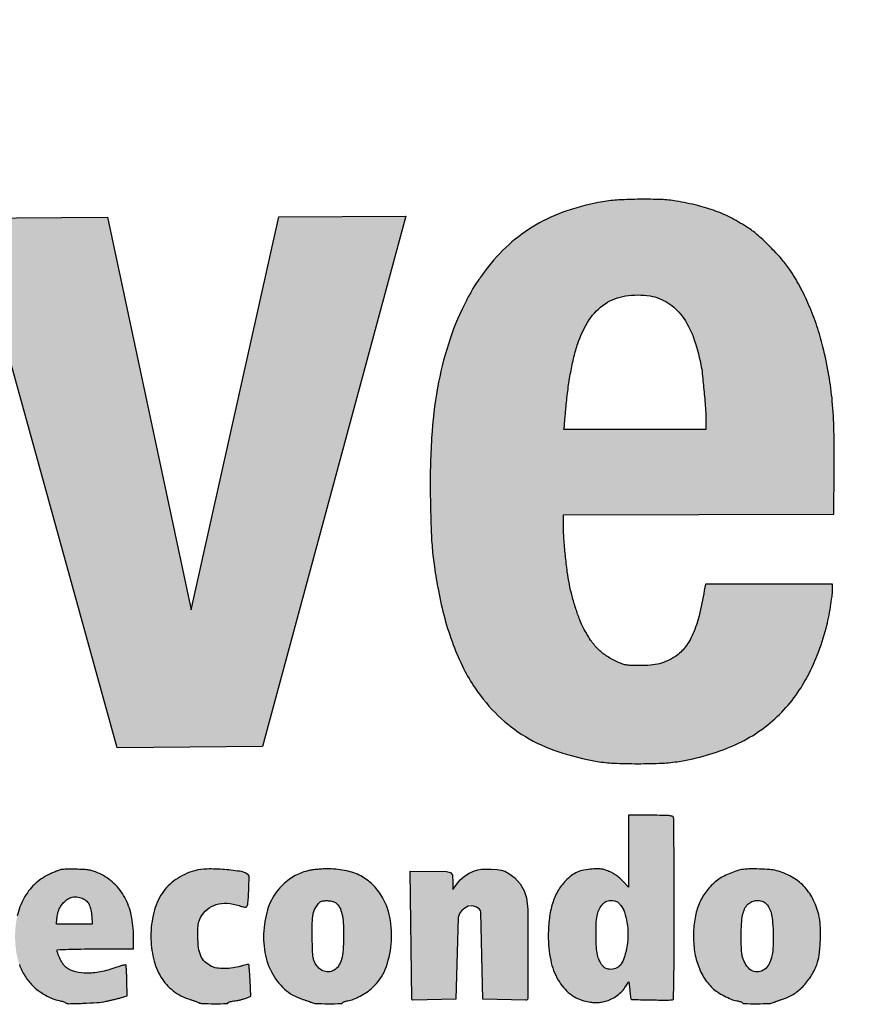
# Model space of a CAD drawing. Units: millimetres. Extents: x 1168 to 1361, y 1698 to 1959.
# Drawn here: x 1189 to 1200, y 1754 to 1766 of the extents above; entities that cross this region are included whole.
import ezdxf

# ---------------------------------------------------------------- set-up
doc = ezdxf.new("R2010")
doc.units = ezdxf.units.MM
doc.header["$LTSCALE"] = 0.49

# ---------------------------------------------------------------- blocks, each defined once
blk = doc.blocks.new('Coverd isolare secondo natura')
at = {"linetype": 'ByBlock'}
h = blk.add_hatch(color=256, dxfattribs=at)
h.set_gradient(color1=(255, 255, 255), tint=1)
h.paths.add_polyline_path([(1697.307, 2721.573, 0.00669), (1697.315, 2721.556, -0.031018), (1697.378, 2721.382, -0.012608), (1697.442, 2721.138, -0.012152), (1697.5, 2720.866, -0.012932), (1697.544, 2720.596, -0.008095), (1697.573, 2720.35, -0.010764), (1697.591, 2720.125, -0.009765), (1697.601, 2719.883, -0.00514), (1697.603, 2719.582, -0.022705), (1697.567, 2718.79, -0.034682), (1697.456, 2718.112, -0.039722), (1697.271, 2717.531, -0.050609), (1697.006, 2717.035, -0.050517), (1696.707, 2716.675, -0.055604), (1696.35, 2716.394, -0.053925), (1695.93, 2716.193, -0.043097), (1695.444, 2716.067, -0.030257), (1695.235, 2716.044, -0.011299), (1694.939, 2716.037, -0.01126), (1694.644, 2716.044, -0.031282), (1694.437, 2716.066, -0.027137), (1694.036, 2716.157, -0.043077), (1693.707, 2716.282, -0.046304), (1693.421, 2716.454, -0.038402), (1693.153, 2716.685, -0.020045), (1693.022, 2716.828, -0.024613), (1692.913, 2716.971, -0.023664), (1692.815, 2717.128, -0.016416), (1692.718, 2717.315, -0.026075), (1692.588, 2717.63, -0.024212), (1692.488, 2717.965, -0.021251), (1692.411, 2718.346, -0.012757), (1692.35, 2718.804, -0.023226), (1692.335, 2719.04, -0.003418), (1692.332, 2719.519, -0.003308), (1692.335, 2719.998, -0.025064), (1692.35, 2720.223, -0.004573), (1692.381, 2720.478, -0.008366), (1692.412, 2720.685, -0.009795), (1692.446, 2720.866, -0.010722), (1692.486, 2721.04, -0.045713), (1692.722, 2721.712, -0.064068), (1693.059, 2722.251, -0.06966), (1693.496, 2722.655, -0.068405), (1694.029, 2722.926, -0.008485), (1694.144, 2722.963, -0.015076), (1694.24, 2722.99, -0.013272), (1694.345, 2723.013, -0.005087), (1694.493, 2723.039, -0.028399), (1694.692, 2723.061, -0.011087), (1694.968, 2723.069, -0.011127), (1695.245, 2723.065, -0.027136), (1695.449, 2723.046, -0.031613), (1695.872, 2722.957, -0.045261), (1696.23, 2722.821, -0.048182), (1696.541, 2722.631, -0.043436), (1696.822, 2722.379, -0.025587), (1696.955, 2722.221, -0.021412), (1697.08, 2722.042, -0.021644), (1697.187, 2721.854, -0.028391), (1697.268, 2721.674, 0.001553), (1697.282, 2721.637, 0.00147), (1697.295, 2721.604, 0.001483)])
h.paths.add_polyline_path([(1694.129, 2720.688, -0.017136), (1694.16, 2720.897, -0.023315), (1694.2, 2721.066, -0.020161), (1694.257, 2721.238, -0.033841), (1694.342, 2721.425, -0.059194), (1694.439, 2721.564, -0.066208), (1694.558, 2721.666, -0.073043), (1694.756, 2721.757, -0.03808), (1694.881, 2721.767, -0.005839), (1694.993, 2721.765, -0.006794), (1695.149, 2721.758, -0.076287), (1695.233, 2721.741, -0.024083), (1695.294, 2721.715, -0.107703), (1695.509, 2721.546, -0.077555), (1695.666, 2721.282, -0.054191), (1695.774, 2720.897, -0.021369), (1695.841, 2720.35, -0.0175), (1695.853, 2720.093, -0.00242), (1695.855, 2719.558, -0.00243), (1695.852, 2719.023, -0.017335), (1695.841, 2718.764, -0.017247), (1695.791, 2718.329, -0.034455), (1695.717, 2717.992, -0.043893), (1695.614, 2717.73, -0.069856), (1695.479, 2717.533, -0.043257), (1695.397, 2717.457, -0.052142), (1695.307, 2717.402, -0.048943), (1695.204, 2717.364, -0.031974), (1695.08, 2717.34, -0.070784), (1694.799, 2717.345, -0.10101), (1694.567, 2717.432, -0.099097), (1694.385, 2717.604, -0.065946), (1694.25, 2717.86, -0.035657), (1694.17, 2718.136, -0.024166), (1694.118, 2718.459, -0.01799), (1694.086, 2718.872, -0.007241), (1694.071, 2719.438, -0.002058), (1694.068, 2719.776, -0.007684), (1694.07, 2719.988, -0.010353), (1694.079, 2720.167, -0.006573), (1694.095, 2720.374, -0.005437)], flags=16)
h.paths.add_polyline_path([(1705.278, 2719.137), (1706.963, 2719.141), (1708.648, 2719.145), (1708.652, 2719.692, 0.007296), (1708.649, 2720.187, 0.017573), (1708.629, 2720.553, 0.020874), (1708.585, 2720.877, 0.015423), (1708.512, 2721.23, 0.022113), (1708.437, 2721.489, 0.020426), (1708.338, 2721.746, 0.020923), (1708.222, 2721.988, 0.027313), (1708.095, 2722.198, 0.031235), (1707.995, 2722.326, 0.014933), (1707.853, 2722.478, 0.014797), (1707.704, 2722.618, 0.037429), (1707.585, 2722.709, 0.023841), (1707.376, 2722.832, 0.031422), (1707.173, 2722.922, 0.029536), (1706.951, 2722.99, 0.017701), (1706.681, 2723.046, 0.032371), (1706.496, 2723.065, 0.011818), (1706.232, 2723.069, 0.011946), (1705.966, 2723.06, 0.028435), (1705.769, 2723.038, 0.03907), (1705.319, 2722.924, 0.050024), (1704.93, 2722.747, 0.052108), (1704.596, 2722.503, 0.048438), (1704.311, 2722.191, 0.005948), (1704.222, 2722.068, 0.0157), (1704.161, 2721.978, 0.016265), (1704.108, 2721.885, 0.006808), (1704.042, 2721.758, 0.038967), (1703.842, 2721.265, 0.032793), (1703.707, 2720.719, 0.029022), (1703.633, 2720.096, 0.019068), (1703.617, 2719.375, 0.003974), (1703.626, 2718.979, 0.013531), (1703.641, 2718.722, 0.016111), (1703.668, 2718.49, 0.007645), (1703.718, 2718.193, 0.021545), (1703.797, 2717.847, 0.023379), (1703.903, 2717.519, 0.024829), (1704.031, 2717.223, 0.035059), (1704.176, 2716.976, 0.050431), (1704.464, 2716.634, 0.057664), (1704.803, 2716.374, 0.054436), (1705.209, 2716.188, 0.038089), (1705.698, 2716.065, 0.031789), (1705.903, 2716.044, 0.01072), (1706.205, 2716.037, 0.010815), (1706.508, 2716.044, 0.029453), (1706.721, 2716.066, 0.060636), (1707.388, 2716.26, 0.083307), (1707.914, 2716.597, 0.083772), (1708.298, 2717.085, 0.062054), (1708.551, 2717.725, 0.01217), (1708.581, 2717.853, 0.009963), (1708.606, 2717.991, 0.010054), (1708.625, 2718.118, 0.027001), (1708.631, 2718.209), (1708.632, 2718.273), (1707.839, 2718.273), (1707.046, 2718.273), (1707.033, 2718.193, -0.018637), (1706.968, 2717.88, -0.043398), (1706.891, 2717.654, -0.058541), (1706.795, 2717.49, -0.082335), (1706.673, 2717.374, -0.038935), (1706.575, 2717.319, -0.047244), (1706.476, 2717.283, -0.041865), (1706.363, 2717.264, -0.022397), (1706.221, 2717.259, -0.008887), (1706.097, 2717.263, -0.080058), (1706.006, 2717.282, -0.017296), (1705.937, 2717.31, -0.039423), (1705.809, 2717.382, -0.050828), (1705.706, 2717.468, -0.04675), (1705.615, 2717.578, -0.026965), (1705.527, 2717.726, -0.029786), (1705.48, 2717.83, -0.013219), (1705.43, 2717.972, -0.01295), (1705.385, 2718.126, -0.01608), (1705.351, 2718.273, -0.016267), (1705.325, 2718.429, -0.007334), (1705.301, 2718.636, -0.007287), (1705.283, 2718.842, -0.01807), (1705.278, 2718.993)])
h.paths.add_polyline_path([(1707.049, 2720.44, 0.004154), (1707.03, 2720.665, 0.003956), (1707.008, 2720.892, 0.022248), (1706.99, 2721.011, 0.038239), (1706.893, 2721.359, 0.072934), (1706.756, 2721.614, 0.091934), (1706.577, 2721.78, 0.1013), (1706.356, 2721.864, 0.078512), (1706.051, 2721.865, 0.108031), (1705.797, 2721.767, 0.102765), (1705.598, 2721.567, 0.06562), (1705.455, 2721.27, 0.019659), (1705.408, 2721.104, 0.013439), (1705.367, 2720.913, 0.012572), (1705.334, 2720.704, 0.011204), (1705.31, 2720.485, -0.000242), (1705.302, 2720.406, -0.000304), (1705.296, 2720.331, -0.000293), (1705.289, 2720.257), (1705.283, 2720.2), (1706.169, 2720.2), (1707.054, 2720.2), (1707.054, 2720.307, 0.018326)], flags=16)
h.paths.add_polyline_path([(1709.655, 2716.234), (1710.499, 2716.238), (1711.344, 2716.242), (1711.353, 2718.368, -0.000458), (1711.358, 2719.362, -0.001562), (1711.364, 2720.009, -0.00057), (1711.37, 2720.521, 0.00456), (1711.387, 2720.574, 0.001036), (1711.396, 2720.602, 0.00131), (1711.407, 2720.639, 0.001821), (1711.416, 2720.667, -0.049209), (1711.471, 2720.805, -0.034131), (1711.56, 2720.949, -0.033074), (1711.67, 2721.085, -0.036844), (1711.794, 2721.199, -0.047354), (1711.968, 2721.312, -0.057659), (1712.148, 2721.382, -0.050879), (1712.358, 2721.414, -0.027169), (1712.62, 2721.413, 0.00114), (1712.708, 2721.408, 0.001227), (1712.793, 2721.403, 0.001155), (1712.866, 2721.4, 0.005998), (1712.906, 2721.398), (1712.977, 2721.397), (1712.996, 2721.563, -0.001561), (1713.005, 2721.642, -0.00077), (1713.017, 2721.742, -0.000764), (1713.029, 2721.845, -0.001116), (1713.041, 2721.936, 0.000642), (1713.09, 2722.323, 0.001767), (1713.124, 2722.596, 0.001498), (1713.147, 2722.794, 0.02359), (1713.151, 2722.862, 0.066696), (1713.147, 2722.899, 0.297974), (1713.124, 2722.926, 0.00594), (1712.993, 2722.957, 0.032197), (1712.908, 2722.97, 0.009214), (1712.774, 2722.98, 0.00909), (1712.641, 2722.985, 0.034505), (1712.557, 2722.981, 0.066182), (1712.243, 2722.901, 0.053806), (1711.937, 2722.737, 0.050632), (1711.655, 2722.5, 0.045229), (1711.415, 2722.202), (1711.304, 2722.038), (1711.304, 2722.439, 0.002951), (1711.303, 2722.594, 0.004563), (1711.3, 2722.728, 0.00154), (1711.296, 2722.844, 0.132981), (1711.291, 2722.86, 0.24859), (1711.272, 2722.871, 0.002805), (1711.116, 2722.875, 0.005103), (1710.885, 2722.877, 0.001001), (1710.471, 2722.876), (1709.663, 2722.872), (1709.659, 2719.553)])
h.paths.add_polyline_path([(1713.597, 2721.365, -0.017336), (1713.637, 2721.497, -0.008687), (1713.697, 2721.661, -0.008631), (1713.764, 2721.826, -0.014327), (1713.827, 2721.963, -0.025765), (1713.973, 2722.225, -0.033293), (1714.136, 2722.448, -0.035255), (1714.317, 2722.637, -0.0359), (1714.523, 2722.798, -0.03952), (1714.733, 2722.916, -0.038267), (1714.962, 2723.002, -0.037153), (1715.208, 2723.053, -0.032959), (1715.469, 2723.07, -0.05219), (1715.813, 2723.034, -0.058397), (1716.129, 2722.928, -0.054433), (1716.429, 2722.743, -0.037137), (1716.726, 2722.475), (1716.871, 2722.324), (1716.871, 2723.804, -0.000669), (1716.872, 2724.373, -0.001104), (1716.874, 2724.853, -0.000072), (1716.878, 2725.3, -0.000226), (1717.135, 2725.303, -0.001934), (1717.408, 2725.306, -0.001181), (1717.73, 2725.306), (1718.568, 2725.306), (1718.568, 2720.77), (1718.568, 2716.234), (1717.747, 2716.238), (1716.927, 2716.242), (1716.922, 2716.596), (1716.918, 2716.95), (1716.836, 2716.826, -0.045945), (1716.625, 2716.567, -0.045714), (1716.371, 2716.349, -0.045825), (1716.082, 2716.182, -0.046648), (1715.769, 2716.072, -0.041835), (1715.615, 2716.046, -0.018148), (1715.408, 2716.038, -0.018202), (1715.199, 2716.044, -0.038629), (1715.039, 2716.067, -0.01705), (1714.868, 2716.112, -0.024724), (1714.72, 2716.164, -0.025833), (1714.583, 2716.228, -0.021401), (1714.445, 2716.31, -0.041003), (1714.333, 2716.396, -0.015702), (1714.193, 2716.533, -0.015897), (1714.058, 2716.682, -0.031349), (1713.963, 2716.809, -0.041), (1713.749, 2717.204, -0.033777), (1713.587, 2717.655, -0.029952), (1713.471, 2718.175, -0.020078), (1713.398, 2718.78, -0.01664), (1713.387, 2719.027, -0.003193), (1713.384, 2719.49, -0.003024), (1713.387, 2719.932, -0.01701), (1713.398, 2720.176, -0.003287), (1713.413, 2720.349, -0.00424), (1713.429, 2720.509, -0.006327), (1713.452, 2720.694, -0.002298), (1713.491, 2720.905, -0.002611), (1713.52, 2721.053, -0.002631), (1713.55, 2721.2, 0.007164), (1713.565, 2721.248, 0.002164), (1713.586, 2721.326, 0.001264)])
h.paths.add_polyline_path([(1715.128, 2719.033, -0.009011), (1715.119, 2719.565, -0.010636), (1715.132, 2720.14, -0.020656), (1715.17, 2720.597, -0.025712), (1715.237, 2720.968, -0.041501), (1715.335, 2721.273, -0.069136), (1715.477, 2721.514, -0.093106), (1715.668, 2721.679, -0.097266), (1715.899, 2721.76, -0.082292), (1716.158, 2721.754, -0.083994), (1716.363, 2721.678, -0.080669), (1716.534, 2721.538, -0.070089), (1716.67, 2721.333, -0.044427), (1716.771, 2721.064, -0.019802), (1716.797, 2720.952, -0.006882), (1716.826, 2720.788, -0.00684), (1716.853, 2720.608, -0.00819), (1716.873, 2720.437, -0.022519), (1716.891, 2720.116, -0.004007), (1716.894, 2719.513, -0.004012), (1716.886, 2718.91, -0.022444), (1716.865, 2718.588, -0.02409), (1716.791, 2718.123, -0.056209), (1716.681, 2717.789, -0.076889), (1716.527, 2717.556, -0.09898), (1716.321, 2717.404, -0.023655), (1716.23, 2717.367, -0.052483), (1716.138, 2717.355, -0.005532), (1716.015, 2717.353, -0.006403), (1715.863, 2717.357, -0.089697), (1715.78, 2717.374, -0.018361), (1715.711, 2717.404, -0.064139), (1715.58, 2717.491, -0.051357), (1715.463, 2717.615, -0.047007), (1715.365, 2717.771, -0.037456), (1715.289, 2717.955, -0.031535), (1715.21, 2718.257, -0.021412), (1715.158, 2718.608, -0.017377)], flags=16)
h = blk.add_hatch(color=256, dxfattribs=at)
h.set_gradient(color1=(255, 255, 255), tint=1)
h.paths.add_polyline_path([(1699.594, 2722.845), (1697.886, 2722.833), (1699.713, 2716.235), (1701.525, 2716.252), (1703.31, 2722.857), (1701.727, 2722.852), (1700.634, 2717.954)])
h = blk.add_hatch(color=256, dxfattribs=at)
h.set_gradient(color1=(255, 255, 255), tint=1)
h.paths.add_polyline_path([(1697.8, 2714.086, -0.01683), (1697.702, 2714.127, -0.036459), (1697.63, 2714.167, -0.048129), (1697.583, 2714.204, -0.233979), (1697.57, 2714.241, -0.030437), (1697.581, 2714.26, -0.024579), (1697.594, 2714.276, -0.020398), (1697.609, 2714.292, -0.053284), (1697.635, 2714.313, -0.082831), (1697.661, 2714.325, -0.05084), (1697.698, 2714.33, -0.009678), (1697.766, 2714.331, -0.019552), (1697.828, 2714.329, -0.021326), (1697.888, 2714.322, -0.020385), (1697.949, 2714.309, -0.015245), (1698.015, 2714.29, 0.00659), (1698.084, 2714.27, 0.035557), (1698.122, 2714.261, 0.075661), (1698.145, 2714.262, 0.359304), (1698.163, 2714.279, 0.007472), (1698.168, 2714.338, 0.009807), (1698.171, 2714.4, 0.007003), (1698.172, 2714.47, 0.010474), (1698.169, 2714.605, 0.153992), (1698.154, 2714.649, 0.167444), (1698.115, 2714.674, 0.012947), (1697.994, 2714.703, 0.031707), (1697.87, 2714.72, 0.01933), (1697.722, 2714.726, 0.019222), (1697.579, 2714.72, 0.046355), (1697.475, 2714.703, 0.064969), (1697.294, 2714.628, 0.092923), (1697.163, 2714.515, 0.096912), (1697.084, 2714.366, 0.076606), (1697.059, 2714.186, 0.031996), (1697.067, 2714.087, 0.06214), (1697.088, 2714.01, 0.063942), (1697.126, 2713.943, 0.035832), (1697.188, 2713.871, 0.019923), (1697.229, 2713.834, 0.020708), (1697.272, 2713.801, 0.02212), (1697.313, 2713.774, 0.044574), (1697.348, 2713.758, -0.000186), (1697.383, 2713.745, -0.000072), (1697.432, 2713.727, -0.000071), (1697.484, 2713.708, -0.000089), (1697.533, 2713.689, -0.024771), (1697.651, 2713.639, -0.105), (1697.711, 2713.592, -0.231799), (1697.723, 2713.546, -0.157253), (1697.695, 2713.497, -0.087158), (1697.67, 2713.481, -0.06117), (1697.637, 2713.473, -0.031691), (1697.587, 2713.469, -0.005714), (1697.493, 2713.468, -0.008514), (1697.397, 2713.47, -0.029895), (1697.336, 2713.477, -0.037861), (1697.283, 2713.489, -0.020732), (1697.221, 2713.512, 0.012467), (1697.18, 2713.528, 0.016847), (1697.143, 2713.54, 0.013874), (1697.111, 2713.548, 0.148183), (1697.098, 2713.547, 0.259213), (1697.088, 2713.535, 0.023812), (1697.083, 2713.495, 0.018778), (1697.079, 2713.434, 0.004882), (1697.078, 2713.334), (1697.078, 2713.128), (1697.132, 2713.111, 0.045844), (1697.276, 2713.077, 0.014252), (1697.496, 2713.054, 0.008251), (1697.72, 2713.04, 0.196449), (1697.785, 2713.063, -0.022414), (1697.813, 2713.073, -0.016999), (1697.837, 2713.08, -0.015788), (1697.862, 2713.086, 0.069047), (1697.974, 2713.122, 0.057161), (1698.079, 2713.189, 0.057804), (1698.165, 2713.278, 0.074895), (1698.22, 2713.377, 0.066802), (1698.253, 2713.519, 0.057117), (1698.249, 2713.672, 0.060127), (1698.213, 2713.811, 0.102398), (1698.147, 2713.912, 0.042618), (1698.099, 2713.952, 0.037484), (1698.043, 2713.986, 0.021067), (1697.958, 2714.024, 0.004)])
h.paths.add_polyline_path([(1699.105, 2713.725, -0.004553), (1699.259, 2713.728, -0.002731), (1699.441, 2713.729), (1699.917, 2713.729), (1699.917, 2713.886, 0.052162), (1699.889, 2714.15, 0.072321), (1699.808, 2714.372, 0.079628), (1699.673, 2714.546, 0.081644), (1699.493, 2714.668, 0.01861), (1699.428, 2714.695, 0.040764), (1699.376, 2714.709, 0.033072), (1699.316, 2714.717, 0.008727), (1699.219, 2714.721, 0.004927), (1699.152, 2714.722, 0.005968), (1699.09, 2714.722, 0.005082), (1699.037, 2714.72, 0.039925), (1699.013, 2714.717, 0.039313), (1698.991, 2714.711, 0.007399), (1698.952, 2714.696, 0.007881), (1698.907, 2714.677, 0.007144), (1698.86, 2714.656, 0.079987), (1698.683, 2714.533, 0.076855), (1698.55, 2714.359, 0.070952), (1698.468, 2714.14, 0.054425), (1698.441, 2713.887, 0.036161), (1698.454, 2713.7, 0.04835), (1698.495, 2713.535, 0.052764), (1698.563, 2713.393, 0.058896), (1698.657, 2713.274, 0.038068), (1698.73, 2713.211, 0.029702), (1698.819, 2713.153, 0.030392), (1698.91, 2713.109, 0.053674), (1698.99, 2713.086, -0.015842), (1699.015, 2713.08, -0.017089), (1699.04, 2713.073, -0.022758), (1699.067, 2713.063, 0.197798), (1699.107, 2713.047, 0.004211), (1699.287, 2713.052, 0.009702), (1699.46, 2713.061, 0.030415), (1699.576, 2713.077, 0.006355), (1699.619, 2713.086, 0.00402), (1699.668, 2713.098, 0.004017), (1699.716, 2713.11, 0.007394), (1699.756, 2713.12), (1699.84, 2713.145), (1699.835, 2713.332, 0.004331), (1699.832, 2713.405, 0.006708), (1699.829, 2713.467, 0.00257), (1699.825, 2713.521, 0.178208), (1699.821, 2713.529, 0.261953), (1699.813, 2713.531, 0.005349), (1699.773, 2713.521, 0.011128), (1699.725, 2713.507, 0.007077), (1699.67, 2713.488, -0.040662), (1699.48, 2713.439, -0.055965), (1699.304, 2713.428, -0.066667), (1699.158, 2713.455, -0.123226), (1699.056, 2713.519, -0.060491), (1699.028, 2713.557, -0.022285), (1698.997, 2713.616, -0.021108), (1698.972, 2713.676, -0.099649), (1698.966, 2713.72, -0.000866)])
h.paths.add_polyline_path([(1699.386, 2714.215, 0.064512), (1699.366, 2714.278, 0.081493), (1699.334, 2714.323, 0.08973), (1699.291, 2714.354, 0.060103), (1699.226, 2714.376, 0.089338), (1699.167, 2714.377, 0.089168), (1699.111, 2714.358, 0.05966), (1699.055, 2714.317, 0.051919), (1699.019, 2714.276, 0.050924), (1698.991, 2714.227, 0.047897), (1698.972, 2714.17, 0.037196), (1698.963, 2714.107), (1698.958, 2714.038), (1699.18, 2714.038), (1699.402, 2714.038), (1699.396, 2714.133, 0.032284)], flags=16)
h.paths.add_polyline_path([(1701.051, 2713.485, -0.032124), (1700.954, 2713.491, -0.09094), (1700.889, 2713.512, -0.068345), (1700.807, 2713.57, -0.097082), (1700.756, 2713.643, -0.076427), (1700.728, 2713.742, -0.028711), (1700.719, 2713.887, -0.007259), (1700.72, 2713.98, -0.030218), (1700.725, 2714.036, -0.04634), (1700.735, 2714.077, -0.039323), (1700.753, 2714.119, -0.094781), (1700.835, 2714.221, -0.101146), (1700.947, 2714.283, -0.092487), (1701.083, 2714.299, -0.066381), (1701.233, 2714.269, 0.012775), (1701.273, 2714.256, 0.038011), (1701.302, 2714.25, 0.059774), (1701.321, 2714.25, 0.230903), (1701.331, 2714.256, 0.122569), (1701.344, 2714.296, 0.004413), (1701.353, 2714.458, 0.003039), (1701.36, 2714.624, 0.208264), (1701.35, 2714.649, 0.158912), (1701.265, 2714.692, 0.018532), (1701.052, 2714.718, 0.02294), (1700.831, 2714.725, 0.065774), (1700.68, 2714.704, 0.081167), (1700.445, 2714.594, 0.096342), (1700.273, 2714.421, 0.088935), (1700.169, 2714.183, 0.05909), (1700.134, 2713.887, 0.055738), (1700.166, 2713.608, 0.081295), (1700.259, 2713.379, 0.090441), (1700.411, 2713.209, 0.087925), (1700.615, 2713.102, -0.004494), (1700.65, 2713.09, -0.004838), (1700.684, 2713.078, -0.004618), (1700.714, 2713.067, -0.023354), (1700.73, 2713.06, 0.108952), (1700.776, 2713.049, 0.006312), (1700.923, 2713.047, 0.003648), (1701.076, 2713.048, 0.302502), (1701.099, 2713.064, -0.021885), (1701.126, 2713.073, -0.020321), (1701.153, 2713.079, -0.014807), (1701.184, 2713.083, 0.018623), (1701.218, 2713.088, 0.012745), (1701.256, 2713.097, 0.012862), (1701.293, 2713.107, 0.025252), (1701.321, 2713.117), (1701.381, 2713.142), (1701.371, 2713.334, 0.003429), (1701.367, 2713.409, 0.005379), (1701.362, 2713.472, 0.001713), (1701.357, 2713.527, 0.175024), (1701.354, 2713.534, 0.243272), (1701.348, 2713.536, 0.008165), (1701.322, 2713.531, 0.013796), (1701.29, 2713.524, 0.008979), (1701.254, 2713.513, -0.040441), (1701.158, 2713.493, -0.031618)])
h.paths.add_polyline_path([(1701.636, 2713.444, 0.091201), (1701.8, 2713.23, 0.109573), (1702.019, 2713.104, -0.004624), (1702.057, 2713.092, -0.005151), (1702.094, 2713.079, -0.004776), (1702.125, 2713.068, -0.026659), (1702.141, 2713.061, 0.111213), (1702.188, 2713.049, 0.005891), (1702.342, 2713.047, 0.003422), (1702.503, 2713.048, 0.297245), (1702.526, 2713.064, -0.03317), (1702.547, 2713.073, -0.025533), (1702.566, 2713.079, -0.020488), (1702.587, 2713.083, 0.053661), (1702.659, 2713.103, 0.027912), (1702.743, 2713.141, 0.027166), (1702.827, 2713.192, 0.034206), (1702.898, 2713.248, 0.116097), (1703.055, 2713.473, 0.07178), (1703.13, 2713.789, 0.06983), (1703.113, 2714.123, 0.095077), (1703.002, 2714.403, 0.065484), (1702.88, 2714.547, 0.073191), (1702.73, 2714.649, 0.067791), (1702.547, 2714.708, 0.046186), (1702.328, 2714.727, 0.01291), (1702.264, 2714.725, 0.010827), (1702.196, 2714.719, 0.010951), (1702.134, 2714.712, 0.02924), (1702.091, 2714.703, 0.02682), (1701.994, 2714.671, 0.039131), (1701.913, 2714.632, 0.038942), (1701.839, 2714.581, 0.026214), (1701.763, 2714.512, 0.044665), (1701.683, 2714.416, 0.046261), (1701.622, 2714.308, 0.042325), (1701.578, 2714.183, 0.028224), (1701.549, 2714.033, 0.069356), (1701.549, 2713.723, 0.08262)])
h.paths.add_polyline_path([(1702.147, 2713.751, -0.003796), (1702.146, 2713.895, -0.003032), (1702.146, 2714.058, -0.023376), (1702.151, 2714.134, -0.048668), (1702.161, 2714.184, -0.047953), (1702.181, 2714.231, -0.020121), (1702.197, 2714.258, -0.020655), (1702.214, 2714.283, -0.026788), (1702.236, 2714.309, -0.121308), (1702.287, 2714.329, -0.050276), (1702.345, 2714.33, -0.050229), (1702.402, 2714.32, -0.098286), (1702.443, 2714.299, -0.108764), (1702.487, 2714.247, -0.061034), (1702.515, 2714.168, -0.041391), (1702.531, 2714.056, -0.015083), (1702.536, 2713.896, -0.017813), (1702.53, 2713.717, -0.05235), (1702.509, 2713.596, -0.080779), (1702.471, 2713.514, -0.120536), (1702.412, 2713.462, -0.112976), (1702.346, 2713.444, -0.114633), (1702.278, 2713.457, -0.103139), (1702.218, 2713.5, -0.076724), (1702.173, 2713.568, -0.059764), (1702.159, 2713.61, -0.028563), (1702.151, 2713.667, -0.016745)], flags=16)
h.paths.add_polyline_path([(1706.086, 2714.499), (1706.018, 2714.573, 0.028516), (1705.984, 2714.606, 0.021294), (1705.943, 2714.639, 0.021302), (1705.9, 2714.668, 0.028596), (1705.858, 2714.69, 0.019701), (1705.802, 2714.712, 0.048482), (1705.76, 2714.723, 0.041544), (1705.712, 2714.727, 0.011384), (1705.637, 2714.725, 0.03262), (1705.533, 2714.712, 0.057343), (1705.45, 2714.686, 0.059182), (1705.377, 2714.643, 0.037215), (1705.303, 2714.578, 0.063741), (1705.208, 2714.451, 0.052542), (1705.141, 2714.297, 0.046113), (1705.101, 2714.113, 0.030882), (1705.088, 2713.898, 0.049193), (1705.118, 2713.589, 0.08039), (1705.211, 2713.342, 0.097514), (1705.36, 2713.17, 0.11059), (1705.557, 2713.077, 0.019648), (1705.626, 2713.064, 0.036003), (1705.683, 2713.06, 0.038528), (1705.737, 2713.064, 0.026633), (1705.798, 2713.077, 0.04385), (1705.869, 2713.103, 0.04266), (1705.936, 2713.141, 0.042848), (1705.995, 2713.19, 0.045149), (1706.044, 2713.247), (1706.094, 2713.319), (1706.104, 2713.215, 0.005862), (1706.108, 2713.174, 0.008736), (1706.112, 2713.139, 0.004544), (1706.117, 2713.109, 0.156529), (1706.12, 2713.103, 0.193907), (1706.13, 2713.099, 0.000256), (1706.344, 2713.095, 0.002167), (1706.534, 2713.092, 0.011661), (1706.638, 2713.094, 0.396779), (1706.649, 2713.105, 0.001306), (1706.653, 2713.323, 0.003706), (1706.657, 2713.64, 0.000697), (1706.657, 2714.219, 0.000801), (1706.657, 2714.652, 0.001292), (1706.655, 2715.021, 0.000188), (1706.652, 2715.348, 0.089557), (1706.648, 2715.369, 0.245211), (1706.632, 2715.383, 0.038739), (1706.591, 2715.39, 0.019261), (1706.517, 2715.393, 0.002655), (1706.362, 2715.394), (1706.086, 2715.394), (1706.086, 2714.946)])
h.paths.add_polyline_path([(1705.988, 2714.275, -0.091035), (1706.037, 2714.187, -0.040631), (1706.069, 2714.059, -0.038604), (1706.081, 2713.914, -0.043538), (1706.071, 2713.774, -0.026255), (1706.039, 2713.632, -0.079775), (1705.998, 2713.543, -0.12459), (1705.943, 2713.493, -0.122362), (1705.871, 2713.475, -0.029537), (1705.834, 2713.477, -0.075892), (1705.809, 2713.484, -0.078886), (1705.787, 2713.498, -0.033834), (1705.763, 2713.523, -0.06752), (1705.726, 2713.583, -0.053412), (1705.701, 2713.655, -0.038346), (1705.688, 2713.751, -0.014268), (1705.683, 2713.887, -0.010257), (1705.685, 2714.044, -0.037384), (1705.696, 2714.143, -0.058324), (1705.718, 2714.213, -0.068072), (1705.755, 2714.273, -0.023837), (1705.784, 2714.305, -0.08104), (1705.807, 2714.321, -0.086427), (1705.833, 2714.329, -0.029455), (1705.872, 2714.331, -0.029003), (1705.912, 2714.329, -0.084588), (1705.937, 2714.321, -0.081507), (1705.96, 2714.306, -0.025644)], flags=16)
h.paths.add_polyline_path([(1708.48, 2713.836, 0.021236), (1708.479, 2714.021, 0.050536), (1708.459, 2714.158, 0.05652), (1708.384, 2714.355, 0.07319), (1708.272, 2714.513, 0.074892), (1708.121, 2714.629, 0.062756), (1707.933, 2714.704, 0.043342), (1707.85, 2714.718, 0.012893), (1707.72, 2714.725, 0.013159), (1707.589, 2714.726, 0.037465), (1707.498, 2714.717, 0.038008), (1707.426, 2714.698, 0.020506), (1707.341, 2714.666, 0.020511), (1707.259, 2714.627, 0.040903), (1707.199, 2714.588, 0.05622), (1707.076, 2714.47, 0.061367), (1706.986, 2714.33, 0.057207), (1706.928, 2714.164, 0.039912), (1706.9, 2713.968, 0.041283), (1706.905, 2713.749, 0.052246), (1706.947, 2713.55, 0.057038), (1707.025, 2713.379, 0.068494), (1707.135, 2713.242, 0.044723), (1707.197, 2713.193, 0.023843), (1707.282, 2713.143, 0.023697), (1707.369, 2713.103, 0.057295), (1707.437, 2713.084, -0.018054), (1707.461, 2713.079, -0.023353), (1707.483, 2713.073, -0.028521), (1707.505, 2713.064, 0.299126), (1707.529, 2713.048, 0.003437), (1707.69, 2713.047, 0.005913), (1707.844, 2713.049, 0.126266), (1707.896, 2713.064, -0.006928), (1707.936, 2713.078, -0.005429), (1707.971, 2713.09, -0.005015), (1708.006, 2713.102, 0.064622), (1708.14, 2713.163, 0.057624), (1708.26, 2713.258, 0.054789), (1708.359, 2713.384, 0.048215), (1708.435, 2713.533, 0.06216), (1708.465, 2713.654, 0.020866)])
h.paths.add_polyline_path([(1707.891, 2713.771, -0.041194), (1707.876, 2713.644, -0.057106), (1707.846, 2713.552, -0.101066), (1707.799, 2713.487, -0.116956), (1707.727, 2713.447, -0.147529), (1707.651, 2713.448, -0.13078), (1707.582, 2713.492, -0.08316), (1707.53, 2713.573, -0.031958), (1707.51, 2713.628, -0.040531), (1707.499, 2713.681, -0.024703), (1707.495, 2713.751, -0.004831), (1707.493, 2713.879, -0.011716), (1707.497, 2714.045, -0.039249), (1707.511, 2714.153, -0.06092), (1707.536, 2714.228, -0.084793), (1707.577, 2714.286, -0.098996), (1707.627, 2714.319, -0.083416), (1707.688, 2714.333, -0.086061), (1707.749, 2714.326, -0.116631), (1707.796, 2714.299, -0.076092), (1707.838, 2714.246, -0.064801), (1707.866, 2714.179, -0.042795), (1707.882, 2714.086, -0.012919), (1707.891, 2713.942, -0.017385)], flags=16)
h.paths.add_polyline_path([(1713.12, 2714.704), (1712.989, 2714.699, 0.010886), (1712.939, 2714.697, 0.017738), (1712.897, 2714.692, 0.011939), (1712.863, 2714.686, 0.346243), (1712.858, 2714.68, 0.010155), (1712.856, 2714.58, 0.005535), (1712.857, 2714.458, 0.001687), (1712.861, 2714.335, 0.131787), (1712.866, 2714.316, 0.214052), (1712.876, 2714.31, 0.013394), (1712.91, 2714.304, 0.017867), (1712.953, 2714.301, 0.012178), (1713.001, 2714.3), (1713.126, 2714.3), (1713.131, 2713.836, 0.001364), (1713.135, 2713.547, 0.014547), (1713.14, 2713.429, 0.037266), (1713.151, 2713.361, 0.067225), (1713.171, 2713.308, 0.053136), (1713.218, 2713.239, 0.038588), (1713.283, 2713.173, 0.039422), (1713.355, 2713.12, 0.073544), (1713.421, 2713.091, -0.015316), (1713.449, 2713.083, -0.023524), (1713.472, 2713.074, -0.024774), (1713.494, 2713.063, 0.49979), (1713.506, 2713.046, 0.002691), (1713.683, 2713.047, 0.003124), (1713.859, 2713.049, 0.296129), (1713.884, 2713.066, -0.0489), (1713.904, 2713.074, -0.033867), (1713.924, 2713.077, -0.02738), (1713.945, 2713.078, 0.028944), (1713.966, 2713.08, 0.035188), (1713.986, 2713.083, 0.037838), (1714.002, 2713.089, 0.153566), (1714.009, 2713.095, 0.135432), (1714.013, 2713.108, 0.004852), (1714.013, 2713.16, 0.008619), (1714.012, 2713.221, 0.005907), (1714.008, 2713.291), (1713.997, 2713.471), (1713.897, 2713.463, -0.011394), (1713.834, 2713.459, -0.07501), (1713.804, 2713.463, -0.101469), (1713.779, 2713.475, -0.028995), (1713.748, 2713.503), (1713.699, 2713.552), (1713.699, 2713.925), (1713.699, 2714.298), (1713.846, 2714.303), (1713.993, 2714.308), (1713.993, 2714.498), (1713.993, 2714.688), (1713.846, 2714.693), (1713.7, 2714.697), (1713.696, 2714.939, 0.005305), (1713.69, 2715.121, 0.122116), (1713.676, 2715.17, 0.31501), (1713.644, 2715.186, 0.039277), (1713.564, 2715.165, -0.00511), (1713.529, 2715.153, -0.001045), (1713.465, 2715.133, -0.001089), (1713.391, 2715.109, -0.001027), (1713.315, 2715.086), (1713.129, 2715.028), (1713.125, 2714.866)])
at = {"ltscale": 0.24}
h = blk.add_hatch(color=256, dxfattribs=at)
h.set_gradient(color1=(255, 255, 255), tint=1)
h.paths.add_polyline_path([(1703.385, 2713.103), (1703.391, 2713.094), (1703.401, 2713.091), (1703.937, 2713.102), (1703.967, 2714.17), (1704.104, 2714.286), (1704.246, 2714.225), (1704.271, 2713.102), (1704.806, 2713.09), (1704.818, 2713.092), (1704.83, 2713.1), (1704.834, 2713.114), (1704.831, 2714.221), (1704.816, 2714.365), (1704.787, 2714.455), (1704.737, 2714.542), (1704.672, 2714.615), (1704.597, 2714.67), (1704.545, 2714.696), (1704.502, 2714.711), (1704.451, 2714.719), (1704.375, 2714.723), (1704.309, 2714.724), (1704.254, 2714.721), (1704.208, 2714.714), (1704.167, 2714.703), (1704.102, 2714.674), (1704.044, 2714.636), (1703.991, 2714.59), (1703.944, 2714.534), (1703.898, 2714.469), (1703.898, 2714.558), (1703.892, 2714.649), (1703.869, 2714.682), (1703.818, 2714.694), (1703.365, 2714.696)])
h.paths.add_polyline_path([(1710.12, 2714.17), (1710.258, 2714.286), (1710.4, 2714.225), (1710.424, 2713.102), (1710.959, 2713.09), (1710.972, 2713.092), (1710.983, 2713.1), (1710.988, 2713.114), (1710.985, 2714.221), (1710.97, 2714.365), (1710.941, 2714.455), (1710.891, 2714.542), (1710.826, 2714.615), (1710.75, 2714.67), (1710.699, 2714.696), (1710.655, 2714.711), (1710.605, 2714.719), (1710.528, 2714.723), (1710.462, 2714.724), (1710.408, 2714.721), (1710.362, 2714.714), (1710.321, 2714.703), (1710.256, 2714.674), (1710.197, 2714.636), (1710.145, 2714.59), (1710.098, 2714.534), (1710.051, 2714.469), (1710.051, 2714.558), (1710.046, 2714.649), (1710.023, 2714.682), (1709.971, 2714.694), (1709.519, 2714.696), (1709.539, 2713.103), (1709.544, 2713.094), (1709.554, 2713.091), (1710.091, 2713.102)])
for points in [[(1705.769, 2723.038, 0.039071), (1705.319, 2722.924, 0.050024), (1704.93, 2722.747, 0.052108), (1704.596, 2722.503, 0.048438), (1704.311, 2722.191, 0.005948), (1704.222, 2722.068, 0.0157), (1704.161, 2721.978, 0.016265), (1704.108, 2721.885, 0.006808), (1704.042, 2721.758, 0.038966), (1703.842, 2721.265, 0.032796), (1703.707, 2720.719, 0.02902), (1703.633, 2720.096, 0.019068), (1703.617, 2719.375, 0.003974), (1703.626, 2718.979, 0.013531), (1703.641, 2718.722, 0.016111), (1703.668, 2718.49, 0.007646), (1703.718, 2718.193, 0.02154), (1703.797, 2717.847, 0.023383), (1703.903, 2717.519, 0.024829), (1704.031, 2717.223, 0.035071), (1704.177, 2716.976, 0.050416), (1704.464, 2716.634, 0.057668), (1704.803, 2716.374, 0.054437), (1705.209, 2716.188, 0.038089), (1705.698, 2716.065, 0.031789), (1705.903, 2716.044, 0.01072), (1706.205, 2716.037, 0.010815), (1706.508, 2716.044, 0.029453), (1706.721, 2716.066, 0.060636), (1707.388, 2716.26, 0.083306), (1707.914, 2716.597, 0.083772), (1708.298, 2717.085, 0.062054), (1708.551, 2717.725, 0.012171), (1708.581, 2717.853, 0.00996), (1708.606, 2717.991, 0.010057), (1708.625, 2718.118, 0.027001), (1708.631, 2718.209), (1708.632, 2718.273), (1707.839, 2718.273), (1707.046, 2718.273), (1707.033, 2718.193, -0.018637), (1706.968, 2717.88, -0.043399), (1706.891, 2717.654, -0.05854), (1706.795, 2717.49, -0.082335), (1706.673, 2717.374, -0.038935), (1706.575, 2717.319, -0.047244), (1706.476, 2717.283, -0.041866), (1706.363, 2717.264, -0.022396), (1706.221, 2717.259, -0.007476), (1706.116, 2717.261, -0.035752), (1706.057, 2717.268, -0.045595), (1706.006, 2717.282, -0.017296), (1705.937, 2717.31, -0.039422), (1705.809, 2717.382, -0.050829), (1705.706, 2717.468, -0.04675), (1705.615, 2717.578, -0.026965), (1705.527, 2717.726, -0.029787), (1705.48, 2717.83, -0.013219), (1705.43, 2717.972, -0.01295), (1705.385, 2718.126, -0.016079), (1705.351, 2718.273, -0.016268), (1705.325, 2718.429, -0.007334), (1705.301, 2718.636, -0.007287), (1705.283, 2718.842, -0.018071), (1705.278, 2718.993), (1705.278, 2719.137), (1706.963, 2719.141), (1708.648, 2719.145), (1708.652, 2719.692, 0.007296), (1708.649, 2720.187, 0.01757), (1708.629, 2720.553, 0.020877), (1708.585, 2720.877, 0.015423), (1708.512, 2721.23, 0.022113), (1708.437, 2721.489, 0.020426), (1708.338, 2721.746, 0.020922), (1708.222, 2721.988, 0.027314), (1708.095, 2722.198, 0.031236), (1707.995, 2722.326, 0.014933), (1707.853, 2722.478, 0.014797), (1707.704, 2722.618, 0.037429), (1707.585, 2722.709, 0.023841), (1707.376, 2722.832, 0.031434), (1707.173, 2722.922, 0.029524), (1706.951, 2722.99, 0.017701), (1706.681, 2723.046, 0.032371), (1706.496, 2723.065, 0.011818), (1706.232, 2723.069, 0.011946), (1705.966, 2723.06, 0.028434)], [(1706.356, 2721.864, -0.101301), (1706.577, 2721.78, -0.091934), (1706.756, 2721.614, -0.072934), (1706.893, 2721.359, -0.038239), (1706.99, 2721.011, -0.022249), (1707.008, 2720.892, -0.003936), (1707.03, 2720.667, -0.004176), (1707.049, 2720.44, -0.018326), (1707.054, 2720.307), (1707.054, 2720.2), (1706.169, 2720.2), (1705.283, 2720.2), (1705.288, 2720.243, 0.002206), (1705.29, 2720.27, 0.000245), (1705.296, 2720.332, 0.000298), (1705.302, 2720.406, 0.000242), (1705.31, 2720.485, -0.011204), (1705.334, 2720.704, -0.012572), (1705.367, 2720.913, -0.013439), (1705.408, 2721.104, -0.019658), (1705.455, 2721.27, -0.06562), (1705.598, 2721.567, -0.102764), (1705.797, 2721.767, -0.108033), (1706.051, 2721.865, -0.078512)], [(1706.086, 2714.946), (1706.086, 2714.499), (1706.018, 2714.573, 0.028514), (1705.984, 2714.606, 0.021295), (1705.943, 2714.639, 0.021301), (1705.9, 2714.668, 0.028597), (1705.858, 2714.69, 0.019701), (1705.802, 2714.712, 0.048483), (1705.76, 2714.723, 0.041544), (1705.712, 2714.727, 0.011384), (1705.637, 2714.725, 0.03262), (1705.533, 2714.712, 0.057345), (1705.45, 2714.686, 0.05918), (1705.377, 2714.643, 0.037215), (1705.303, 2714.578, 0.063739), (1705.208, 2714.451, 0.052544), (1705.141, 2714.297, 0.046112), (1705.101, 2714.113, 0.030882), (1705.088, 2713.898, 0.049193), (1705.118, 2713.589, 0.08039), (1705.211, 2713.342, 0.097512), (1705.36, 2713.17, 0.110592), (1705.557, 2713.077, 0.019648), (1705.626, 2713.064, 0.035993), (1705.683, 2713.06, 0.038539), (1705.737, 2713.064, 0.026632), (1705.798, 2713.077, 0.043851), (1705.869, 2713.103, 0.04266), (1705.936, 2713.141, 0.04285), (1705.995, 2713.19, 0.045147), (1706.044, 2713.247), (1706.094, 2713.319), (1706.104, 2713.215, 0.005862), (1706.108, 2713.174, 0.008741), (1706.112, 2713.139, 0.004541), (1706.117, 2713.109, 0.156528), (1706.12, 2713.103, 0.193906), (1706.13, 2713.099, 0.000256), (1706.344, 2713.095, 0.002167), (1706.534, 2713.092, 0.011661), (1706.638, 2713.094, 0.39678), (1706.649, 2713.105, 0.001306), (1706.653, 2713.323, 0.003706), (1706.657, 2713.64, 0.000697), (1706.657, 2714.219, 0.000801), (1706.657, 2714.652, 0.001292), (1706.655, 2715.021, 0.000188), (1706.652, 2715.348, 0.089559), (1706.648, 2715.369, 0.245208), (1706.632, 2715.383, 0.03874), (1706.591, 2715.39, 0.01926), (1706.517, 2715.393, 0.002655), (1706.362, 2715.394), (1706.086, 2715.394)], [(1700.68, 2714.704, 0.081167), (1700.445, 2714.594, 0.096341), (1700.273, 2714.421, 0.088935), (1700.169, 2714.183, 0.05909), (1700.134, 2713.887, 0.055738), (1700.166, 2713.608, 0.081294), (1700.259, 2713.379, 0.090451), (1700.411, 2713.209, 0.087917), (1700.615, 2713.102, -0.004494), (1700.65, 2713.09, -0.004861), (1700.685, 2713.078, -0.004592), (1700.714, 2713.067, -0.023354), (1700.73, 2713.06, 0.108952), (1700.776, 2713.049, 0.006312), (1700.923, 2713.047, 0.003648), (1701.076, 2713.048, 0.256063), (1701.097, 2713.06, -0.173907), (1701.104, 2713.066, -0.017522), (1701.126, 2713.073, -0.020324), (1701.153, 2713.079, -0.014809), (1701.184, 2713.083, 0.018624), (1701.218, 2713.088, 0.012744), (1701.256, 2713.097, 0.012861), (1701.293, 2713.107, 0.025254), (1701.321, 2713.117), (1701.381, 2713.142), (1701.371, 2713.334, 0.003429), (1701.367, 2713.409, 0.00538), (1701.362, 2713.472, 0.001713), (1701.357, 2713.527, 0.175024), (1701.354, 2713.534, 0.24327), (1701.348, 2713.536, 0.008164), (1701.322, 2713.531, 0.013796), (1701.29, 2713.524, 0.00898), (1701.254, 2713.513, -0.040441), (1701.158, 2713.493, -0.031618), (1701.051, 2713.485, -0.032124), (1700.954, 2713.491, -0.090939), (1700.889, 2713.512, -0.068344), (1700.807, 2713.57, -0.097084), (1700.756, 2713.643, -0.076426), (1700.728, 2713.742, -0.02871), (1700.719, 2713.887, -0.007259), (1700.72, 2713.98, -0.030219), (1700.725, 2714.036, -0.04634), (1700.735, 2714.077, -0.039324), (1700.753, 2714.119, -0.094779), (1700.835, 2714.221, -0.101147), (1700.947, 2714.283, -0.092486), (1701.083, 2714.299, -0.066381), (1701.233, 2714.269, 0.012775), (1701.273, 2714.256, 0.03801), (1701.302, 2714.25, 0.059776), (1701.321, 2714.25, 0.230901), (1701.331, 2714.256, 0.122569), (1701.344, 2714.296, 0.004413), (1701.353, 2714.458, 0.003039), (1701.36, 2714.624, 0.208264), (1701.35, 2714.649, 0.158912), (1701.265, 2714.692, 0.018529), (1701.052, 2714.718, 0.022944), (1700.831, 2714.725, 0.065775)], [(1702.091, 2714.703, 0.026819), (1701.994, 2714.671, 0.039133), (1701.913, 2714.632, 0.038942), (1701.839, 2714.581, 0.026214), (1701.763, 2714.512, 0.044665), (1701.683, 2714.416, 0.04626), (1701.622, 2714.308, 0.042326), (1701.578, 2714.183, 0.02822), (1701.549, 2714.033, 0.069361), (1701.549, 2713.723, 0.082621), (1701.636, 2713.444, 0.0912), (1701.8, 2713.23, 0.109573), (1702.019, 2713.104, -0.004628), (1702.057, 2713.092, -0.005146), (1702.094, 2713.079, -0.004776), (1702.125, 2713.068, -0.026658), (1702.141, 2713.061, 0.111213), (1702.188, 2713.049, 0.005891), (1702.342, 2713.047, 0.003422), (1702.503, 2713.048, 0.256397), (1702.525, 2713.06, -0.143837), (1702.531, 2713.066, -0.025219), (1702.547, 2713.073, -0.025537), (1702.566, 2713.079, -0.020487), (1702.587, 2713.083, 0.053662), (1702.659, 2713.103, 0.027911), (1702.743, 2713.141, 0.027166), (1702.827, 2713.192, 0.034199), (1702.898, 2713.248, 0.116104), (1703.055, 2713.473, 0.07178), (1703.13, 2713.789, 0.06983), (1703.113, 2714.123, 0.095073), (1703.002, 2714.403, 0.06549), (1702.88, 2714.547, 0.073189), (1702.73, 2714.649, 0.067791), (1702.547, 2714.708, 0.046186), (1702.328, 2714.727, 0.01291), (1702.264, 2714.725, 0.010817), (1702.196, 2714.719, 0.010962), (1702.134, 2714.712, 0.029239)], [(1707.498, 2714.717, 0.038009), (1707.426, 2714.698, 0.020506), (1707.341, 2714.666, 0.02051), (1707.259, 2714.627, 0.040904), (1707.199, 2714.588, 0.056213), (1707.076, 2714.47, 0.061375), (1706.986, 2714.33, 0.057206), (1706.928, 2714.164, 0.03992), (1706.9, 2713.968, 0.041276), (1706.905, 2713.749, 0.052242), (1706.947, 2713.55, 0.057042), (1707.025, 2713.379, 0.068495), (1707.135, 2713.242, 0.044723), (1707.197, 2713.193, 0.02383), (1707.282, 2713.144, 0.023709), (1707.369, 2713.103, 0.057295), (1707.437, 2713.084, -0.018068), (1707.461, 2713.079, -0.023334), (1707.483, 2713.073, -0.022098), (1707.5, 2713.066, -0.152337), (1707.507, 2713.06, 0.256343), (1707.529, 2713.048, 0.003437), (1707.69, 2713.047, 0.005913), (1707.844, 2713.049, 0.111227), (1707.891, 2713.061, -0.02611), (1707.907, 2713.068, -0.005132), (1707.936, 2713.078, -0.00543), (1707.971, 2713.09, -0.005015), (1708.006, 2713.102, 0.064622), (1708.14, 2713.163, 0.057624), (1708.26, 2713.258, 0.054791), (1708.359, 2713.384, 0.048213), (1708.435, 2713.533, 0.06216), (1708.465, 2713.654, 0.020866), (1708.48, 2713.836, 0.021236), (1708.479, 2714.021, 0.050538), (1708.459, 2714.158, 0.05652), (1708.384, 2714.355, 0.073189), (1708.272, 2714.513, 0.074893), (1708.121, 2714.629, 0.062755), (1707.933, 2714.704, 0.043342), (1707.85, 2714.718, 0.012893), (1707.72, 2714.725, 0.013159), (1707.589, 2714.726, 0.037465)], [(1699.291, 2714.354, -0.089744), (1699.334, 2714.323, -0.081478), (1699.366, 2714.278, -0.064513), (1699.386, 2714.215, -0.032284), (1699.396, 2714.133), (1699.402, 2714.038), (1699.18, 2714.038), (1698.958, 2714.038), (1698.963, 2714.107, -0.037195), (1698.972, 2714.17, -0.047899), (1698.991, 2714.227, -0.050904), (1699.018, 2714.275, -0.05194), (1699.055, 2714.317, -0.05966), (1699.111, 2714.358, -0.089167), (1699.167, 2714.377, -0.089336), (1699.226, 2714.376, -0.060104)], [(1702.443, 2714.299, -0.108766), (1702.487, 2714.247, -0.061033), (1702.515, 2714.168, -0.041392), (1702.531, 2714.056, -0.015087), (1702.536, 2713.896, -0.017809), (1702.53, 2713.717, -0.05235), (1702.509, 2713.596, -0.08078), (1702.471, 2713.514, -0.120535), (1702.412, 2713.462, -0.112976), (1702.346, 2713.444, -0.114635), (1702.278, 2713.457, -0.103138), (1702.218, 2713.5, -0.076725), (1702.173, 2713.568, -0.059762), (1702.159, 2713.61, -0.028563), (1702.151, 2713.667, -0.016745), (1702.147, 2713.751, -0.003796), (1702.146, 2713.895, -0.003032), (1702.146, 2714.058, -0.023376), (1702.151, 2714.134, -0.048668), (1702.161, 2714.184, -0.047955), (1702.181, 2714.231, -0.020143), (1702.197, 2714.258, -0.020631), (1702.214, 2714.283, -0.020906), (1702.231, 2714.304, -0.076667), (1702.244, 2714.314, -0.100409), (1702.287, 2714.329, -0.050276), (1702.345, 2714.33, -0.050229), (1702.402, 2714.32, -0.098286)], [(1705.988, 2714.275, -0.091026), (1706.037, 2714.187, -0.04063), (1706.069, 2714.059, -0.038604), (1706.081, 2713.914, -0.043539), (1706.071, 2713.774, -0.026255), (1706.039, 2713.632, -0.079775), (1705.998, 2713.543, -0.12459), (1705.943, 2713.493, -0.122361), (1705.871, 2713.475, -0.029537), (1705.834, 2713.477, -0.075894), (1705.809, 2713.484, -0.078887), (1705.787, 2713.498, -0.033834), (1705.763, 2713.523, -0.067522), (1705.726, 2713.583, -0.053411), (1705.701, 2713.655, -0.038345), (1705.688, 2713.751, -0.014269), (1705.683, 2713.887, -0.010256), (1705.685, 2714.044, -0.037385), (1705.696, 2714.143, -0.058323), (1705.718, 2714.213, -0.06807), (1705.755, 2714.273, -0.023838), (1705.784, 2714.305, -0.081041), (1705.807, 2714.321, -0.086426), (1705.833, 2714.329, -0.029455), (1705.872, 2714.331, -0.029003), (1705.912, 2714.329, -0.084588), (1705.937, 2714.321, -0.081509), (1705.96, 2714.306, -0.02565)], [(1707.796, 2714.299, -0.076093), (1707.838, 2714.246, -0.0648), (1707.866, 2714.179, -0.042796), (1707.882, 2714.086, -0.012921), (1707.891, 2713.942, -0.017383), (1707.891, 2713.771, -0.041194), (1707.876, 2713.644, -0.057107), (1707.846, 2713.552, -0.101063), (1707.799, 2713.487, -0.116959), (1707.727, 2713.447, -0.147526), (1707.651, 2713.448, -0.130783), (1707.582, 2713.492, -0.083161), (1707.53, 2713.573, -0.031959), (1707.51, 2713.628, -0.04053), (1707.499, 2713.681, -0.024702), (1707.495, 2713.751, -0.004831), (1707.493, 2713.879, -0.011716), (1707.497, 2714.045, -0.039248), (1707.511, 2714.153, -0.060923), (1707.536, 2714.228, -0.08479), (1707.577, 2714.286, -0.098996), (1707.627, 2714.319, -0.083427), (1707.688, 2714.333, -0.086051), (1707.749, 2714.326, -0.116631)]]:
    blk.add_lwpolyline(points, format="xyb", close=True)
at = {"linetype": 'ByBlock'}
blk.add_lwpolyline([(1697.886, 2722.833), (1699.594, 2722.845), (1700.634, 2717.954), (1701.727, 2722.852), (1703.31, 2722.857), (1701.525, 2716.252), (1699.713, 2716.235), (1697.886, 2722.833)], dxfattribs=at)
blk.add_lwpolyline([(1698.495, 2713.535, 0.052764), (1698.563, 2713.393, 0.058857), (1698.657, 2713.274, 0.038108), (1698.73, 2713.211, 0.029689), (1698.819, 2713.154, 0.030405), (1698.91, 2713.109, 0.053674), (1698.99, 2713.086, -0.015895), (1699.015, 2713.08, -0.017031), (1699.04, 2713.073, -0.01682), (1699.06, 2713.066, -0.07308), (1699.071, 2713.06, 0.173494), (1699.107, 2713.047, 0.004211), (1699.287, 2713.052, 0.009702), (1699.46, 2713.061, 0.030415), (1699.576, 2713.077, 0.006354), (1699.619, 2713.086, 0.004011), (1699.668, 2713.098, 0.004027), (1699.716, 2713.11, 0.007394), (1699.756, 2713.12), (1699.84, 2713.145), (1699.835, 2713.332, 0.00433), (1699.832, 2713.405, 0.00671), (1699.829, 2713.467, 0.00257), (1699.825, 2713.521, 0.178207), (1699.821, 2713.529, 0.261947), (1699.813, 2713.531, 0.005347), (1699.773, 2713.521, 0.011133), (1699.725, 2713.507, 0.007077), (1699.67, 2713.488, -0.040662), (1699.48, 2713.439, -0.055965), (1699.304, 2713.428, -0.066667), (1699.158, 2713.455, -0.123227), (1699.056, 2713.519, -0.06049), (1699.028, 2713.557, -0.022285), (1698.997, 2713.616, -0.021108), (1698.972, 2713.676, -0.087416), (1698.965, 2713.715, -0.404736), (1698.971, 2713.72, -0.000833), (1699.105, 2713.725, -0.004553), (1699.259, 2713.728, -0.002731), (1699.441, 2713.729), (1699.917, 2713.729), (1699.917, 2713.886, 0.052161), (1699.889, 2714.15, 0.072322), (1699.808, 2714.372, 0.079629), (1699.673, 2714.546, 0.081643), (1699.493, 2714.668, 0.018609), (1699.428, 2714.695, 0.040764), (1699.376, 2714.709, 0.033072), (1699.316, 2714.717, 0.008727), (1699.219, 2714.721, 0.004923), (1699.152, 2714.722, 0.005949), (1699.09, 2714.722, 0.005106), (1699.037, 2714.72, 0.039924), (1699.013, 2714.717, 0.039314), (1698.991, 2714.711, 0.007405), (1698.952, 2714.696, 0.007876), (1698.907, 2714.677, 0.007144), (1698.86, 2714.656, 0.079988), (1698.683, 2714.533, 0.076855), (1698.55, 2714.359, 0.070952), (1698.468, 2714.14, 0.054426)], format="xyb")
at = {"ltscale": 0.24}
blk.add_lwpolyline([(1703.966, 2714.122), (1703.937, 2713.102), (1703.401, 2713.091), (1703.391, 2713.094), (1703.385, 2713.103), (1703.365, 2714.696), (1703.818, 2714.694), (1703.869, 2714.682), (1703.892, 2714.649), (1703.898, 2714.558), (1703.898, 2714.469), (1703.944, 2714.534), (1703.991, 2714.59), (1704.044, 2714.636), (1704.102, 2714.674), (1704.167, 2714.703), (1704.208, 2714.714), (1704.254, 2714.721), (1704.309, 2714.724), (1704.375, 2714.723), (1704.451, 2714.719), (1704.502, 2714.711), (1704.545, 2714.696), (1704.597, 2714.67), (1704.672, 2714.615), (1704.737, 2714.542), (1704.787, 2714.455), (1704.816, 2714.365), (1704.831, 2714.221), (1704.834, 2713.114), (1704.83, 2713.1), (1704.818, 2713.092), (1704.806, 2713.09), (1704.271, 2713.102), (1704.247, 2714.186), (1704.242, 2714.206), (1704.225, 2714.227), (1704.193, 2714.248), (1704.157, 2714.263), (1704.126, 2714.268), (1704.089, 2714.26), (1704.047, 2714.237), (1704.008, 2714.205), (1703.981, 2714.169)], close=True, dxfattribs=at)
blk = doc.blocks.new('CARTIGLIO')
blk.add_blockref('Coverd isolare secondo natura', (-509.272, -958.961))

msp = doc.modelspace()

# ---------------------------------------------------------------- block references
msp.add_blockref('CARTIGLIO', (0, 0))

doc.saveas('drawing.dxf')
